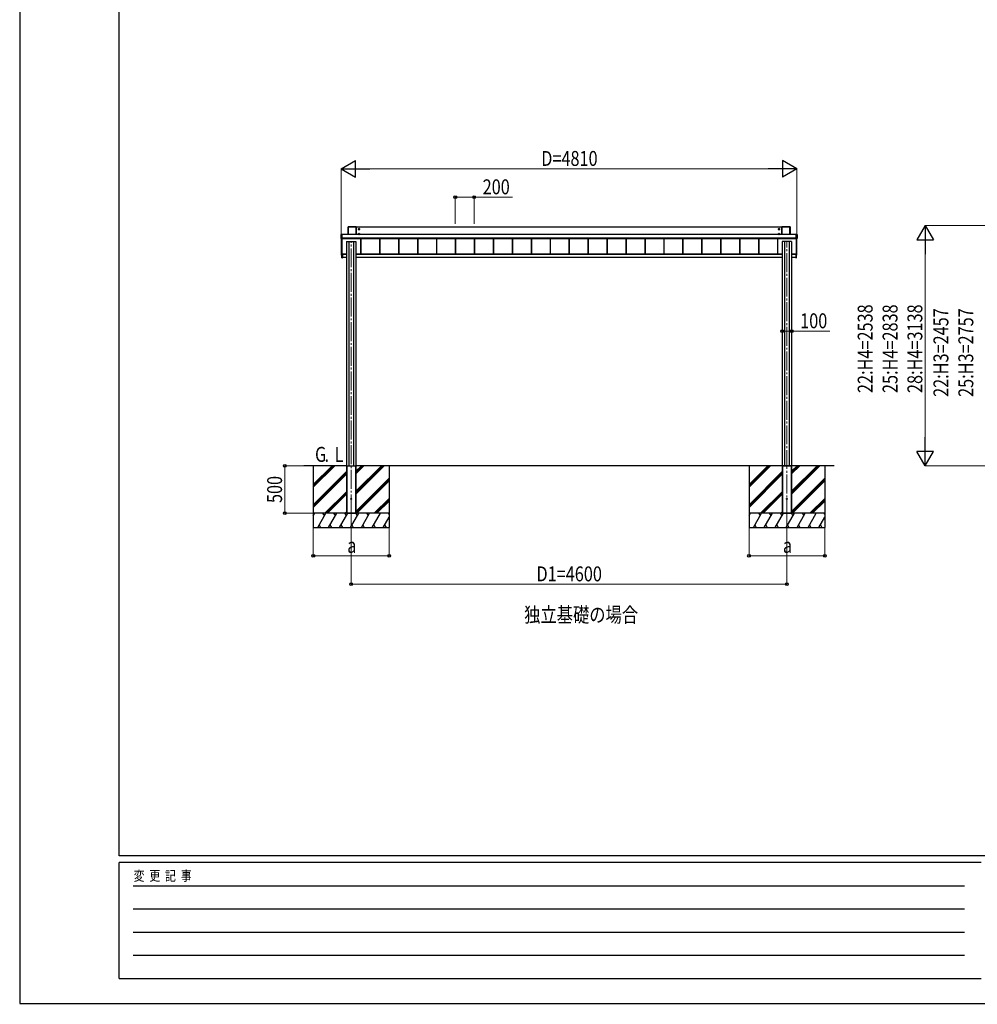
# Model space of a CAD drawing. Units: millimetres. Extents: x 0 to 29435, y -10 to 20790.
# Drawn here: x 0 to 10110, y -10 to 10390 of the extents above; entities that cross this region are included whole.
import ezdxf

# ---------------------------------------------------------------- set-up
doc = ezdxf.new("R2010")
doc.units = ezdxf.units.MM
doc.linetypes.add('YCENTER_1', pattern=[13, 10, -1, 1, -1])
for name, color, linetype, lineweight in [('USER1', 3, 'Continuous', 13), ('YKK_11', 7, 'Continuous', 30), ('YKK_12', 2, 'Continuous', 13), ('YKK_A1', 4, 'Continuous', 30), ('YKK_D', 6, 'Continuous', 13), ('YKK_ZWAK', 7, 'Continuous', 30)]:
    doc.layers.add(name, color=color, linetype=linetype, lineweight=lineweight)
doc.styles.add('MtXpl_', font='txt')
doc.styles.add('text-b', font='extslim2.shx', dxfattribs={"width": 0.8, "bigfont": 'extfont2.shx'})

msp = doc.modelspace()

# ---------------------------------------------------------------- linework, layer by layer
at = {"layer": 'YKK_12', "linetype": 'YCENTER_1', "ltscale": 20}
for p, q in [((3500, 5175), (3500, 8051)), ((8100, 5125), (8100, 8051))]:
    msp.add_line(p, q, dxfattribs=at)
at = {"layer": 'YKK_A1'}
for p, q in [((3394, 8079), (3394, 8121)), ((3394, 8121), (3400, 8121)), ((3394, 8080), (3394, 8121)), ((3394, 8121), (3394, 8121)), ((3394, 8121), (3395, 8121)), ((3395, 8121), (3395, 8080)), ((3402, 8121), (3395, 8121)), ((3395, 8121), (3395, 8121)), ((3395, 8121), (3402, 8121)), ((3402, 8121), (3400, 8121)), ((3400, 8121), (3400, 8121)), ((3402, 8121), (3400, 8121)), ((3400, 8121), (3400, 8121)), ((3400, 8121), (3400, 8121)), ((3400, 8121), (3400, 8121)), ((3402, 8121), (3402, 8080)), ((3402, 8121), (3402, 8121)), ((3402, 8121), (3402, 8121)), ((3402, 8121), (3402, 8121)), ((8199, 8120), (3402, 8120)), ((8199, 8120), (3402, 8120)), ((3467, 8202), (3467, 8120)), ((3467, 8120), (3467, 8202)), ((3467, 8202), (3467, 8202)), ((3553, 8203), (3468, 8203)), ((3468, 8203), (3468, 8202)), ((3468, 8203), (3552, 8203)), ((3468, 8203), (3468, 8203)), ((3468, 8202), (3468, 8120)), ((3552, 8202), (3468, 8202)), ((3552, 8203), (3552, 8202)), ((3552, 8203), (3553, 8203)), ((3552, 8120), (3552, 8202)), ((3553, 8120), (3553, 8202)), ((3553, 8202), (3553, 8120)), ((3553, 8202), (3553, 8202)), ((8047, 8199), (3553, 8199)), ((3583, 8183), (3578, 8180)), ((3578, 8180), (3578, 8174)), ((3578, 8174), (3583, 8171)), ((3583, 8133), (3578, 8130)), ((3578, 8130), (3578, 8124)), ((3578, 8124), (3583, 8121)), ((3580, 8178), (3580, 8176)), ((3581, 8178), (3580, 8178)), ((3580, 8176), (3581, 8176)), ((3580, 8128), (3580, 8126)), ((3581, 8128), (3580, 8128)), ((3580, 8126), (3581, 8126)), ((3584, 8180), (3582, 8180)), ((3582, 8180), (3582, 8179)), ((3582, 8175), (3582, 8174)), ((3582, 8174), (3584, 8174)), ((3584, 8130), (3582, 8130)), ((3582, 8130), (3582, 8129)), ((3582, 8125), (3582, 8124)), ((3582, 8124), (3584, 8124)), ((3588, 8180), (3583, 8183)), ((3583, 8171), (3588, 8174)), ((3588, 8130), (3583, 8133)), ((3583, 8121), (3588, 8124)), ((3584, 8179), (3584, 8180)), ((3584, 8174), (3584, 8175)), ((3584, 8129), (3584, 8130)), ((3584, 8124), (3584, 8125)), ((3586, 8178), (3585, 8178)), ((3585, 8176), (3586, 8176)), ((3586, 8128), (3585, 8128)), ((3585, 8126), (3586, 8126)), ((3586, 8176), (3586, 8178)), ((3586, 8126), (3586, 8128)), ((3588, 8174), (3588, 8180)), ((3588, 8124), (3588, 8130)), ((8017, 8183), (8012, 8180)), ((8012, 8180), (8012, 8174)), ((8012, 8174), (8017, 8171)), ((8017, 8133), (8012, 8130)), ((8012, 8130), (8012, 8124)), ((8012, 8124), (8017, 8121)), ((8014, 8178), (8014, 8176)), ((8015, 8178), (8014, 8178)), ((8014, 8176), (8015, 8176)), ((8014, 8128), (8014, 8126)), ((8015, 8128), (8014, 8128)), ((8014, 8126), (8015, 8126)), ((8018, 8180), (8016, 8180)), ((8016, 8180), (8016, 8179)), ((8016, 8175), (8016, 8174)), ((8016, 8174), (8018, 8174)), ((8018, 8130), (8016, 8130)), ((8016, 8130), (8016, 8129)), ((8016, 8125), (8016, 8124)), ((8016, 8124), (8018, 8124)), ((8022, 8180), (8017, 8183)), ((8017, 8171), (8022, 8174)), ((8022, 8130), (8017, 8133)), ((8017, 8121), (8022, 8124)), ((8018, 8179), (8018, 8180)), ((8018, 8174), (8018, 8175)), ((8018, 8129), (8018, 8130)), ((8018, 8124), (8018, 8125)), ((8020, 8178), (8019, 8178)), ((8019, 8176), (8020, 8176)), ((8020, 8128), (8019, 8128)), ((8019, 8126), (8020, 8126)), ((8020, 8176), (8020, 8178)), ((8020, 8126), (8020, 8128)), ((8022, 8174), (8022, 8180)), ((8022, 8124), (8022, 8130)), ((8047, 8202), (8047, 8120)), ((8047, 8120), (8047, 8202)), ((8047, 8202), (8047, 8202)), ((8133, 8203), (8048, 8203)), ((8048, 8203), (8048, 8202)), ((8048, 8203), (8132, 8203)), ((8048, 8203), (8048, 8203)), ((8048, 8202), (8048, 8120)), ((8132, 8202), (8048, 8202)), ((8132, 8203), (8132, 8202)), ((8132, 8203), (8133, 8203)), ((8132, 8120), (8132, 8202)), ((8133, 8120), (8133, 8202)), ((8133, 8202), (8133, 8120)), ((8133, 8202), (8133, 8202)), ((8200, 8121), (8199, 8121)), ((8199, 8080), (8199, 8121)), ((8199, 8121), (8199, 8121)), ((8199, 8121), (8199, 8121)), ((8199, 8121), (8199, 8121)), ((8206, 8121), (8199, 8121)), ((8199, 8121), (8206, 8121)), ((8200, 8121), (8199, 8121)), ((8200, 8121), (8206, 8121)), ((8200, 8121), (8200, 8121)), ((8200, 8121), (8200, 8121)), ((8200, 8121), (8200, 8121)), ((8206, 8080), (8206, 8121)), ((8206, 8121), (8206, 8080)), ((8207, 8121), (8206, 8121)), ((8206, 8121), (8206, 8121)), ((8206, 8121), (8206, 8121)), ((8207, 8121), (8207, 8079)), ((3394, 8079), (3394, 8080)), ((3395, 8079), (3394, 8078)), ((3400, 8078), (3394, 8078)), ((3395, 8079), (3395, 8080)), ((3395, 8080), (3402, 8080)), ((3402, 8079), (3395, 8079)), ((3395, 8078), (3395, 7906)), ((3400, 8079), (3402, 8079)), ((3400, 8079), (3400, 8079)), ((3400, 8079), (3400, 7906)), ((3400, 8079), (3402, 8079)), ((3400, 8078), (3400, 8079)), ((8199, 8081), (3402, 8081)), ((3402, 8080), (8199, 8080)), ((3402, 8080), (3402, 8079)), ((8199, 8080), (3402, 8080)), ((8199, 8080), (3402, 8080)), ((3402, 8079), (3402, 8079)), ((3402, 8079), (3402, 8079)), ((3450, 8046), (3450, 5682)), ((3475, 8048), (3475, 5677)), ((3525, 8048), (3525, 5677)), ((3550, 8046), (3550, 5682)), ((3599, 8080), (3599, 7914)), ((3601, 8080), (3601, 7914)), ((3602, 8080), (3602, 7914)), ((3799, 8080), (3799, 7914)), ((3801, 8080), (3801, 7914)), ((3802, 8080), (3802, 7914)), ((3999, 8080), (3999, 7914)), ((4001, 8080), (4001, 7914)), ((4002, 8080), (4002, 7914)), ((4199, 8080), (4199, 7914)), ((4201, 8080), (4201, 7914)), ((4202, 8080), (4202, 7914)), ((4399, 8080), (4399, 7914)), ((4401, 8080), (4401, 7914)), ((4402, 8080), (4402, 7914)), ((4599, 8080), (4599, 7914)), ((4601, 8080), (4601, 7914)), ((4602, 8080), (4602, 7914)), ((4799, 8080), (4799, 7914)), ((4801, 8080), (4801, 7914)), ((4802, 8080), (4802, 7914)), ((4999, 8080), (4999, 7914)), ((5001, 8080), (5001, 7914)), ((5002, 8080), (5002, 7914)), ((5199, 8080), (5199, 7914)), ((5201, 8080), (5201, 7914)), ((5202, 8080), (5202, 7914)), ((5399, 8080), (5399, 7914)), ((5401, 8080), (5401, 7914)), ((5402, 8080), (5402, 7914)), ((5599, 8080), (5599, 7914)), ((5601, 8080), (5601, 7914)), ((5602, 8080), (5602, 7914)), ((5799, 8080), (5799, 7914)), ((5801, 8080), (5801, 7914)), ((5802, 8080), (5802, 7914)), ((5999, 8080), (5999, 7914)), ((6001, 8080), (6001, 7914)), ((6002, 8080), (6002, 7914)), ((6199, 8080), (6199, 7914)), ((6201, 8080), (6201, 7914)), ((6202, 8080), (6202, 7914)), ((6399, 8080), (6399, 7914)), ((6401, 8080), (6401, 7914)), ((6402, 8080), (6402, 7914)), ((6599, 8080), (6599, 7914)), ((6601, 8080), (6601, 7914)), ((6602, 8080), (6602, 7914)), ((6799, 8080), (6799, 7914)), ((6801, 8080), (6801, 7914)), ((6802, 8080), (6802, 7914)), ((6999, 8080), (6999, 7914)), ((7001, 8080), (7001, 7914)), ((7002, 8080), (7002, 7914)), ((7199, 8080), (7199, 7914)), ((7201, 8080), (7201, 7914)), ((7202, 8080), (7202, 7914)), ((7399, 8080), (7399, 7914)), ((7401, 8080), (7401, 7914)), ((7402, 8080), (7402, 7914)), ((7599, 8080), (7599, 7914)), ((7601, 8080), (7601, 7914)), ((7602, 8080), (7602, 7914)), ((7799, 8080), (7799, 7914)), ((7801, 8080), (7801, 7914)), ((7802, 8080), (7802, 7914)), ((7999, 8080), (7999, 7914)), ((8001, 8080), (8001, 7914)), ((8002, 8080), (8002, 7914)), ((8050, 8046), (8050, 5677)), ((8075, 8048), (8075, 5677)), ((8125, 8048), (8125, 5677)), ((8150, 8046), (8150, 5677)), ((8199, 8079), (8199, 8080)), ((8199, 8080), (8206, 8080)), ((8199, 8079), (8200, 8079)), ((8199, 8079), (8199, 8079)), ((8199, 8079), (8199, 8079)), ((8206, 8079), (8199, 8079)), ((8199, 8079), (8200, 8079)), ((8200, 8079), (8200, 8079)), ((8200, 7906), (8200, 8079)), ((8200, 8079), (8200, 8078)), ((8206, 8078), (8200, 8078)), ((8205, 7906), (8205, 8078)), ((8206, 8080), (8206, 8079)), ((8206, 8080), (8207, 8079)), ((8206, 8078), (8206, 8079)), ((3394, 7946), (3394, 7905)), ((3394, 7905), (3394, 7905)), ((3395, 7947), (3395, 7947)), ((3395, 7906), (3395, 7906)), ((3395, 7906), (3401, 7905)), ((3395, 7905), (3400, 7904)), ((3395, 7905), (3395, 7904)), ((3395, 7904), (3401, 7904)), ((3395, 7904), (3395, 7904)), ((3395, 7904), (3401, 7904)), ((3396, 7906), (3400, 7906)), ((3404, 7914), (3400, 7914)), ((3400, 7904), (3400, 7904)), ((3401, 7912), (3401, 7914)), ((3401, 7914), (3401, 7912)), ((3401, 7909), (3401, 7912)), ((3401, 7909), (3401, 7912)), ((3401, 7912), (3401, 7909)), ((3401, 7912), (3401, 7912)), ((3401, 7912), (3401, 7912)), ((3401, 7909), (3401, 7912)), ((3401, 7909), (3407, 7909)), ((3401, 7909), (3401, 7909)), ((3401, 7909), (3401, 7909)), ((3401, 7876), (3401, 7909)), ((3401, 7909), (3401, 7909)), ((3401, 7909), (3401, 7876)), ((3407, 7909), (3401, 7909)), ((3401, 7909), (3407, 7909)), ((3401, 7909), (3401, 7909)), ((3401, 7909), (3401, 7909)), ((3401, 7909), (3401, 7909)), ((3401, 7909), (3401, 7909)), ((3402, 7914), (3402, 7914)), ((3402, 7914), (3407, 7914)), ((3450, 7914), (3403, 7914)), ((3403, 7914), (3403, 7914)), ((3403, 7914), (3403, 7914)), ((3404, 7914), (3404, 7914)), ((3407, 7909), (3407, 7914)), ((3450, 7912), (3407, 7912)), ((3450, 7909), (3407, 7909)), ((3407, 7909), (3407, 7875)), ((3407, 7909), (3407, 7909)), ((3407, 7909), (3407, 7909)), ((8050, 7914), (3550, 7914)), ((8050, 7912), (3550, 7912)), ((8050, 7909), (3550, 7909)), ((8197, 7914), (8150, 7914)), ((8193, 7912), (8150, 7912)), ((8193, 7909), (8150, 7909)), ((8198, 7914), (8193, 7914)), ((8193, 7909), (8193, 7914)), ((8199, 7909), (8193, 7909)), ((8193, 7909), (8193, 7909)), ((8193, 7909), (8193, 7875)), ((8193, 7909), (8193, 7909)), ((8193, 7909), (8199, 7909)), ((8199, 7909), (8193, 7909)), ((8197, 7914), (8197, 7914)), ((8197, 7914), (8197, 7914)), ((8197, 7914), (8200, 7914)), ((8197, 7914), (8197, 7914)), ((8198, 7914), (8198, 7914)), ((8199, 7914), (8199, 7912)), ((8199, 7909), (8199, 7912)), ((8199, 7912), (8199, 7909)), ((8199, 7912), (8199, 7912)), ((8199, 7912), (8200, 7912)), ((8199, 7909), (8199, 7912)), ((8199, 7909), (8199, 7909)), ((8199, 7909), (8199, 7909)), ((8199, 7909), (8199, 7876)), ((8199, 7909), (8200, 7909)), ((8199, 7909), (8199, 7909)), ((8199, 7909), (8199, 7909)), ((8199, 7909), (8199, 7909)), ((8200, 7912), (8200, 7914)), ((8200, 7909), (8200, 7912)), ((8200, 7876), (8200, 7909)), ((8205, 7906), (8200, 7905)), ((8206, 7905), (8200, 7904)), ((8200, 7904), (8206, 7904)), ((8200, 7904), (8200, 7904)), ((8200, 7904), (8206, 7904)), ((8205, 7906), (8201, 7906)), ((8206, 7947), (8205, 7947)), ((8205, 7906), (8205, 7906)), ((8206, 7905), (8206, 7946)), ((8206, 7905), (8206, 7905)), ((8206, 7904), (8206, 7905)), ((8206, 7904), (8206, 7904)), ((3401, 7876), (3407, 7875)), ((3401, 7876), (3401, 7876)), ((3407, 7875), (3401, 7875)), ((3449, 7878), (3407, 7878)), ((3407, 7875), (3407, 7875)), ((3449, 7878), (3450, 7878)), ((3449, 7875), (3449, 7878)), ((3450, 7875), (3449, 7875)), ((3450, 7878), (3450, 7878)), ((3450, 7878), (3450, 7875)), ((3450, 7875), (3450, 7875)), ((3450, 7875), (3450, 7875)), ((3450, 7875), (3450, 7875)), ((3550, 7878), (3551, 7878)), ((3550, 7878), (3550, 7878)), ((3551, 7875), (3550, 7878)), ((3551, 7875), (3550, 7875)), ((3550, 7875), (3551, 7875)), ((3551, 7878), (3551, 7875)), ((8049, 7878), (3551, 7878)), ((3551, 7875), (3551, 7875)), ((3551, 7875), (3551, 7875)), ((8049, 7878), (8050, 7878)), ((8049, 7875), (8049, 7878)), ((8050, 7875), (8049, 7875)), ((8050, 7878), (8050, 7878)), ((8050, 7878), (8050, 7875)), ((8050, 7875), (8050, 7875)), ((8050, 7875), (8050, 7875)), ((8050, 7875), (8050, 7875)), ((8150, 7878), (8150, 7878)), ((8150, 7878), (8151, 7878)), ((8151, 7875), (8150, 7878)), ((8151, 7875), (8150, 7875)), ((8150, 7875), (8151, 7875)), ((8151, 7878), (8151, 7875)), ((8193, 7878), (8151, 7878)), ((8151, 7875), (8151, 7875)), ((8151, 7875), (8151, 7875)), ((8199, 7876), (8193, 7875)), ((8193, 7875), (8199, 7875)), ((8193, 7875), (8193, 7875)), ((8200, 7876), (8199, 7876)), ((3450, 5677), (3000, 5677)), ((3100, 5677), (3100, 5028)), ((3100, 5451), (3327, 5677)), ((3100, 5479), (3298, 5677)), ((3100, 5465), (3313, 5677)), ((3100, 5267), (3450, 5617)), ((3450, 5682), (3450, 5178)), ((3450, 5677), (3550, 5677)), ((3450, 5677), (3550, 5677)), ((3450, 5677), (3450, 5677)), ((3450, 5677), (3450, 5178)), ((3453, 5677), (3453, 5178)), ((3454, 5677), (3454, 5178)), ((3546, 5677), (3546, 5178)), ((3548, 5677), (3548, 5178)), ((3550, 5682), (3550, 5178)), ((3550, 5677), (3550, 5677)), ((3550, 5677), (3550, 5178)), ((8600, 5677), (3550, 5677)), ((3550, 5593), (3635, 5677)), ((3550, 5607), (3621, 5677)), ((3550, 5621), (3607, 5677)), ((3550, 5380), (3847, 5677)), ((3550, 5395), (3833, 5677)), ((3550, 5409), (3819, 5677)), ((3900, 5677), (3900, 5028)), ((7700, 5677), (7700, 5028)), ((7700, 5451), (7927, 5677)), ((7700, 5479), (7898, 5677)), ((7700, 5465), (7913, 5677)), ((7700, 5267), (8050, 5617)), ((8050, 5677), (8050, 5178)), ((8050, 5677), (8150, 5677)), ((8050, 5677), (8150, 5677)), ((8050, 5677), (8050, 5677)), ((8050, 5677), (8050, 5178)), ((8053, 5677), (8053, 5178)), ((8054, 5677), (8054, 5178)), ((8146, 5677), (8146, 5178)), ((8148, 5677), (8148, 5178)), ((8150, 5677), (8150, 5178)), ((8150, 5677), (8150, 5677)), ((8150, 5677), (8150, 5178)), ((8150, 5593), (8235, 5677)), ((8150, 5607), (8221, 5677)), ((8150, 5621), (8207, 5677)), ((8150, 5380), (8447, 5677)), ((8150, 5395), (8433, 5677)), ((8150, 5409), (8419, 5677)), ((8500, 5677), (8500, 5028)), ((3100, 5253), (3450, 5603)), ((3100, 5239), (3450, 5589)), ((3550, 5197), (3900, 5547)), ((3550, 5182), (3900, 5532)), ((3559, 5178), (3900, 5518)), ((7700, 5253), (8050, 5603)), ((7700, 5239), (8050, 5589)), ((8150, 5197), (8500, 5547)), ((8150, 5182), (8500, 5532)), ((8159, 5178), (8500, 5518)), ((3223, 5178), (3450, 5405)), ((3237, 5178), (3450, 5391)), ((3251, 5178), (3450, 5377)), ((3743, 5178), (3900, 5334)), ((3757, 5178), (3900, 5320)), ((3771, 5178), (3900, 5306)), ((7823, 5178), (8050, 5405)), ((7837, 5178), (8050, 5391)), ((7851, 5178), (8050, 5377)), ((8343, 5178), (8500, 5334)), ((8357, 5178), (8500, 5320)), ((8371, 5178), (8500, 5306)), ((3900, 5178), (3100, 5178)), ((3100, 5149), (3117, 5178)), ((3900, 5178), (3100, 5178)), ((3102, 5152), (3100, 5154)), ((3146, 5028), (3232, 5178)), ((3217, 5152), (3202, 5178)), ((3261, 5028), (3348, 5178)), ((3333, 5152), (3318, 5178)), ((3377, 5028), (3463, 5178)), ((3448, 5152), (3433, 5178)), ((3435, 5178), (3450, 5193)), ((3450, 5178), (3550, 5178)), ((3492, 5028), (3579, 5178)), ((3564, 5152), (3549, 5178)), ((3608, 5028), (3694, 5178)), ((3679, 5152), (3664, 5178)), ((3723, 5028), (3810, 5178)), ((3838, 5028), (3900, 5134)), ((3900, 5169), (3895, 5178)), ((8500, 5178), (7700, 5178)), ((7700, 5149), (7717, 5178)), ((8500, 5178), (7700, 5178)), ((7702, 5152), (7700, 5154)), ((7746, 5028), (7832, 5178)), ((7817, 5152), (7802, 5178)), ((7861, 5028), (7948, 5178)), ((7933, 5152), (7918, 5178)), ((7977, 5028), (8063, 5178)), ((8048, 5152), (8033, 5178)), ((8035, 5178), (8050, 5193)), ((8050, 5178), (8150, 5178)), ((8092, 5028), (8179, 5178)), ((8164, 5152), (8149, 5178)), ((8208, 5028), (8294, 5178)), ((8279, 5152), (8264, 5178)), ((8323, 5028), (8410, 5178)), ((8438, 5028), (8500, 5134)), ((8500, 5169), (8495, 5178)), ((3100, 5028), (3900, 5028)), ((3161, 5053), (3176, 5028)), ((3276, 5053), (3291, 5028)), ((3392, 5053), (3407, 5028)), ((3507, 5053), (3522, 5028)), ((3623, 5053), (3638, 5028)), ((3738, 5053), (3753, 5028)), ((3853, 5053), (3868, 5028)), ((7700, 5028), (8500, 5028)), ((7761, 5053), (7776, 5028)), ((7876, 5053), (7891, 5028)), ((7992, 5053), (8007, 5028)), ((8107, 5053), (8122, 5028)), ((8223, 5053), (8238, 5028)), ((8338, 5053), (8353, 5028)), ((8453, 5053), (8468, 5028))]:
    msp.add_line(p, q, dxfattribs=at)
at = {"layer": 'YKK_A1', "linetype": 'YCENTER_1', "lineweight": 13, "ltscale": 0.5}
for p, q in [((3576, 8177), (3590, 8177)), ((3576, 8127), (3590, 8127)), ((3583, 8170), (3583, 8184)), ((3583, 8120), (3583, 8134)), ((8010, 8177), (8024, 8177)), ((8010, 8127), (8024, 8127)), ((8017, 8170), (8017, 8184)), ((8017, 8120), (8017, 8134))]:
    msp.add_line(p, q, dxfattribs=at)
at = {"layer": 'YKK_A1'}
for centre, radius in [((3583, 8177), 6.25), ((3583, 8127), 6.25), ((3583, 8177), 5), ((3583, 8127), 5), ((8017, 8177), 6.25), ((8017, 8127), 6.25), ((8017, 8177), 5), ((8017, 8127), 5), ((3500, 5328), 5), ((8100, 5328), 5)]:
    msp.add_circle(centre, radius, dxfattribs=at)
for centre, radius, start, end in [((3394, 8117), 4.12, 88.4045, 95.3562), ((3395, 8121), 0.5, 90.1505, 179.8146), ((3400, 8123), 1.74, 265.6652, 269.5005), ((3468, 8202), 0.5, 90.1505, 179.8146), ((3468, 8198), 4.12, 88.4045, 95.3562), ((3552, 8202), 0.5, 0.1854, 89.8495), ((3552, 8198), 4.12, 84.6438, 91.5955), ((3583, 8177), 5.58, 153.7485, 206.2515), ((3583, 8127), 5.58, 153.7485, 206.2515), ((3583, 8177), 5.58, 93.7485, 146.2515), ((3583, 8177), 5.58, 213.7485, 266.2515), ((3583, 8127), 5.58, 93.7485, 146.2515), ((3583, 8127), 5.58, 213.7485, 266.2515), ((3581, 8179), 1.52, 270, 0), ((3581, 8175), 1.52, 0, 90), ((3581, 8129), 1.52, 270, 0), ((3581, 8125), 1.52, 0, 90), ((3583, 8177), 5.58, 33.7485, 86.2515), ((3583, 8177), 5.58, 273.7485, 326.2515), ((3583, 8127), 5.58, 33.7485, 86.2515), ((3583, 8127), 5.58, 273.7485, 326.2515), ((3585, 8179), 1.52, 180, 270), ((3585, 8175), 1.52, 90, 180), ((3585, 8129), 1.52, 180, 270), ((3585, 8125), 1.52, 90, 180), ((3583, 8177), 5.58, 333.7485, 26.2515), ((3583, 8127), 5.58, 333.7485, 26.2515), ((8017, 8177), 5.58, 153.7485, 206.2515), ((8017, 8127), 5.58, 153.7485, 206.2515), ((8017, 8177), 5.58, 93.7485, 146.2515), ((8017, 8177), 5.58, 213.7485, 266.2515), ((8017, 8127), 5.58, 93.7485, 146.2515), ((8017, 8127), 5.58, 213.7485, 266.2515), ((8015, 8179), 1.52, 270, 0), ((8015, 8175), 1.52, 0, 90), ((8015, 8129), 1.52, 270, 0), ((8015, 8125), 1.52, 0, 90), ((8017, 8177), 5.58, 33.7485, 86.2515), ((8017, 8177), 5.58, 273.7485, 326.2515), ((8017, 8127), 5.58, 33.7485, 86.2515), ((8017, 8127), 5.58, 273.7485, 326.2515), ((8019, 8179), 1.52, 180, 270), ((8019, 8175), 1.52, 90, 180), ((8019, 8129), 1.52, 180, 270), ((8019, 8125), 1.52, 90, 180), ((8017, 8177), 5.58, 333.7485, 26.2515), ((8017, 8127), 5.58, 333.7485, 26.2515), ((8048, 8202), 0.5, 90.1505, 179.8146), ((8048, 8198), 4.12, 88.4045, 95.3562), ((8132, 8202), 0.5, 0.1854, 89.8495), ((8132, 8198), 4.12, 84.6438, 91.5955), ((8200, 8123), 1.41, 271.3323, 274.4974), ((8206, 8117), 4.12, 84.6438, 91.5955), ((8206, 8121), 0.5, 0.1854, 89.8495), ((3394, 8076), 4.12, 88.4045, 95.3562), ((3395, 8080), 0.502, 180.349, 269.6859), ((3400, 8076), 2.71, 88.1037, 98.4067), ((3400, 8079), 0.301, 269.9926, 297.9043), ((8200, 8076), 2.62, 81.4261, 92.091), ((8200, 8079), 0.301, 243.2408, 270.0069), ((8206, 8080), 0.502, 270.3141, 359.651), ((8206, 8076), 4.12, 84.6438, 91.5955), ((3395, 7946), 0.5, 93.4812, 179.984), ((3395, 7905), 0.5, 180, 266.3803), ((3395, 7905), 0.5, 180.016, 266.5188), ((3395, 7905), 0.5, 180.016, 266.5188), ((3396, 7906), 0.5, 180.0175, 270.0175), ((3400, 7915), 0.3, 180.0175, 270.0175), ((3400, 7906), 0.5, 269.9825, 359.9825), ((3400, 7904), 0.3, 266.484, 359.9811), ((3400, 7904), 0.3, 266.484, 359.9811), ((3402, 7912), 1.35, 177.088, 189.9032), ((3401, 7912), 0.3, 180.0175, 270.0175), ((3401, 7909), 0.3, 90.2218, 92.2266), ((3401, 7909), 0.3, 90.1224, 180), ((3401, 7909), 0.141, 90.0241, 94.2254), ((3402, 7909), 1.25, 169.7263, 183.5427), ((3402, 7909), 1.21, 171.6225, 185.83), ((3402, 7909), 1.22, 169.5362, 183.7239), ((3401, 7907), 1.98, 88.0487, 96.2007), ((8198, 7912), 1.35, 350.0968, 2.912), ((8199, 7912), 0.3, 269.9825, 359.9825), ((8199, 7909), 0.3, 87.7734, 89.7782), ((8199, 7909), 0.3, 0, 89.8776), ((8199, 7909), 0.141, 85.7746, 89.9759), ((8198, 7909), 1.25, 356.4573, 10.2737), ((8198, 7909), 1.21, 354.1701, 8.3774), ((8198, 7909), 1.22, 356.2716, 10.472), ((8199, 7907), 1.98, 83.7993, 91.9513), ((8200, 7915), 0.3, 269.9825, 359.9825), ((8201, 7906), 0.5, 180.0175, 270.0175), ((8200, 7904), 0.3, 180.0189, 273.516), ((8200, 7904), 0.3, 180.0189, 273.516), ((8205, 7906), 0.5, 269.9825, 359.9825), ((8206, 7946), 0.5, 0.016, 86.5188), ((8206, 7905), 0.5, 273.6197, 0), ((8206, 7905), 0.5, 273.4812, 359.984), ((8206, 7905), 0.5, 273.4812, 359.984), ((3401, 7876), 0.3, 180, 266.5), ((3402, 7875), 1.24, 173.0685, 186.9315), ((3449, 7875), 0.3, 176.5, 270), ((3551, 7875), 0.3, 270, 3.5), ((8049, 7875), 0.3, 176.5, 270), ((8151, 7875), 0.3, 270, 3.5), ((8199, 7876), 0.3, 273.5, 0), ((8198, 7875), 1.24, 353.0685, 6.9315)]:
    msp.add_arc(centre, radius, start, end, dxfattribs=at)
for centre, major_axis, ratio, start_param, end_param in [((3394, 8121), (0.382, -0.325), 0.996231, 2.277025, 3.844094), ((3400, 8121), (0.6, 0), 0.026226, 3.872628, 4.712389), ((3400, 8121), (0.6, 0), 0.026226, 3.141593, 3.872628), ((3468, 8202), (0.382, -0.325), 0.996231, 2.277025, 3.844094), ((3553, 8202), (0.382, 0.325), 0.996231, 5.580684, 7.147753), ((8048, 8202), (0.382, -0.325), 0.996231, 2.277025, 3.844094), ((8133, 8202), (0.382, 0.325), 0.996231, 5.580684, 7.147753), ((8200, 8121), (0.6, 0), 0.026226, 4.712389, 5.646165), ((8200, 8121), (0, 0.3), 0.998743, 0, 0.538249), ((8200, 8121), (0.6, 0), 0.026226, 5.646165, 6.283185), ((8206, 8121), (0.382, 0.325), 0.996231, 5.580684, 7.147753), ((3394, 8079), (0.382, 0.325), 0.996231, 2.439091, 4.006161), ((3400, 8079), (0, 0.3), 0.998743, 3.141593, 4.229916), ((3400, 8079), (0.6, 0), 0.096025, 1.570796, 3.141593), ((8100, 8046), (50, 0), 0.04, 6.283185, 9.424778), ((8200, 8079), (0, 0.3), 0.998743, 2.053428, 3.141593), ((8200, 8079), (0.6, 0), 0.096025, 0, 1.570796), ((8206, 8079), (0.382, -0.325), 0.996231, 5.418617, 6.985687), ((3401, 7904), (0.6, -0.037), 0.034769, 3.143721, 4.22582), ((3401, 7912), (0.108, 0.169), 0.994155, 5.284991, 6.855787), ((3401, 7912), (0.301, 0.4), 0.997782, 5.359322, 6.930118), ((3401, 7909), (-0.145, 0.15), 0.921201, 2.368677, 3.902767), ((3401, 7909), (0.301, 0.4), 0.997782, 3.788526, 3.825232), ((3401, 7909), (0.001, 0.2), 0.09157, 1.57142, 1.606261), ((3401, 7909), (0.482, -0.007), 0.414889, 4.755301, 6.289391), ((8199, 7912), (-0.108, 0.169), 0.994155, 5.710584, 7.28138), ((8199, 7912), (-0.301, 0.4), 0.997782, 5.636252, 7.207049), ((8199, 7909), (0.145, 0.15), 0.921201, 2.380418, 3.914508), ((8199, 7909), (-0.301, 0.4), 0.997782, 2.457953, 2.49466), ((8199, 7909), (-0.001, 0.2), 0.09157, 4.676924, 4.711766), ((8199, 7909), (0.482, 0.007), 0.414889, 3.135387, 4.669477), ((8199, 7904), (0.6, 0.037), 0.034769, 5.198958, 6.281057), ((3450, 7875), (0.5, -0.018), 0.036539, 1.573628, 3.140698), ((3551, 7875), (0.5, 0.018), 0.036539, 0.000895, 1.567965), ((8050, 7875), (0.5, -0.018), 0.036539, 1.573628, 3.140698), ((8151, 7875), (0.5, 0.018), 0.036539, 0.000895, 1.567965)]:
    msp.add_ellipse(centre, major_axis=major_axis, ratio=ratio, start_param=start_param, end_param=end_param, dxfattribs=at)
at = {"layer": 'YKK_A1', "extrusion": (0, 0, -1)}
msp.add_ellipse((3500, 8046), major_axis=(-50, 0), ratio=0.04, start_param=6.283185, end_param=9.424778, dxfattribs=at)
at = {"layer": 'YKK_D', "lineweight": -2}
for p, q in [((3395, 8816), (3547, 8903)), ((3547, 8728), (3547, 8903)), ((8205, 8816), (8054, 8903)), ((8054, 8903), (8054, 8728)), ((3395, 8816), (3547, 8728)), ((3395, 8816), (3698, 8816)), ((8205, 8816), (7902, 8816)), ((8205, 8816), (8054, 8728)), ((9560, 8216), (9473, 8064)), ((9560, 8216), (9648, 8064)), ((9560, 8216), (9560, 7912)), ((9473, 8064), (9648, 8064)), ((9560, 5677), (9560, 5981)), ((9560, 5677), (9473, 5829)), ((9648, 5829), (9473, 5829)), ((9560, 5677), (9648, 5829))]:
    msp.add_line(p, q, dxfattribs=at)
at = {"layer": 'YKK_D'}
for p, q in [((3395, 8079), (3395, 8817)), ((3570, 8816), (8030, 8816)), ((8205, 8079), (8205, 8817)), ((4599, 8234), (4599, 8517)), ((4599, 8516), (4799, 8516)), ((4799, 8234), (4799, 8517)), ((4799, 8516), (5204, 8516)), ((12003, 8216), (9559, 8216)), ((9560, 8041), (9560, 5853)), ((8050, 7103), (8050, 7100)), ((8050, 7101), (8150, 7101)), ((8150, 7101), (8555, 7101)), ((2999, 5677), (2799, 5677)), ((2800, 5677), (2800, 5178)), ((11443, 5677), (9559, 5677)), ((3099, 5178), (2799, 5178)), ((3500, 5174), (3500, 4427)), ((8100, 5124), (8100, 4427)), ((3100, 5027), (3100, 4727)), ((3900, 5027), (3900, 4727)), ((7700, 5027), (7700, 4727)), ((8500, 5027), (8500, 4727)), ((3100, 4728), (3900, 4728)), ((7700, 4728), (8500, 4728)), ((3500, 4428), (8100, 4428))]:
    msp.add_line(p, q, dxfattribs=at)
at = {"layer": 'YKK_D', "linetype": 'ByBlock', "lineweight": -2}
for centre in [(4599, 8516), (4799, 8516), (8050, 7101), (8150, 7101), (2800, 5677), (2800, 5178), (3100, 4728), (3900, 4728), (7700, 4728), (8500, 4728), (3500, 4428), (8100, 4428)]:
    msp.add_circle(centre, 14.9, dxfattribs=at)
at = {"layer": 'YKK_ZWAK'}
for p, q in [((0, 20790), (0, 0)), ((1050, 1558), (1050, 20108)), ((28350, 1558), (1050, 1558)), ((10150, 1488), (1050, 1488)), ((1050, 262), (1050, 1488)), ((1199, 1242), (9975, 1242)), ((1199, 998), (9975, 998)), ((1199, 752), (9975, 752)), ((1199, 508), (9975, 508)), ((1050, 262), (10150, 262)), ((0, 0), (29435, 0))]:
    msp.add_line(p, q, dxfattribs=at)

# ---------------------------------------------------------------- texts
at = {"layer": 'USER1', "style": 'text-b'}
for s, height, width, p in [('G', 158, 0.8, (3118, 5720)), ('L', 158, 0.8, (3325, 5720)), ('.', 158, 0.77707, (3219, 5720)), ('独立基礎の場合', 157.5, 0.8, (5326, 4026))]:
    msp.add_text(s, height=height, dxfattribs=dict(at, width=width)).set_placement(p)
at = {"layer": 'YKK_11', "style": 'MtXpl_', "width": 0.8}
for s, p in [('"間口', (0, -8)), ('"奥行', (0, -9)), ('"高さ', (0, -9))]:
    msp.add_text(s, height=7.88, dxfattribs=at).set_placement(p)
at = {"layer": 'YKK_D', "style": 'text-b', "width": 0.8}
for s, height, p in [('D=4810', 157.5, (5506, 8846)), ('200', 157.5, (4888, 8546)), ('100', 157.5, (8240, 7131)), ('a', 158, (3458, 4758)), ('a', 158, (8058, 4758)), ('D1=4600', 157.5, (5456, 4458))]:
    msp.add_text(s, height=height, dxfattribs=at).set_placement(p)
for s, p in [('22:H4=2538', (9005, 6447)), ('25:H4=2838', (9268, 6447)), ('28:H4=3138', (9530, 6447)), ('22:H3=2457', (9805, 6406)), ('25:H3=2757', (10068, 6406)), ('500', (2770, 5285))]:
    msp.add_text(s, height=157.5, rotation=90, dxfattribs=at).set_placement(p)
at = {"layer": 'YKK_ZWAK', "style": 'text-b', "width": 0.8}
msp.add_text('変  更  記  事', height=105, dxfattribs=at).set_placement((1203, 1295))

doc.saveas('drawing.dxf')
